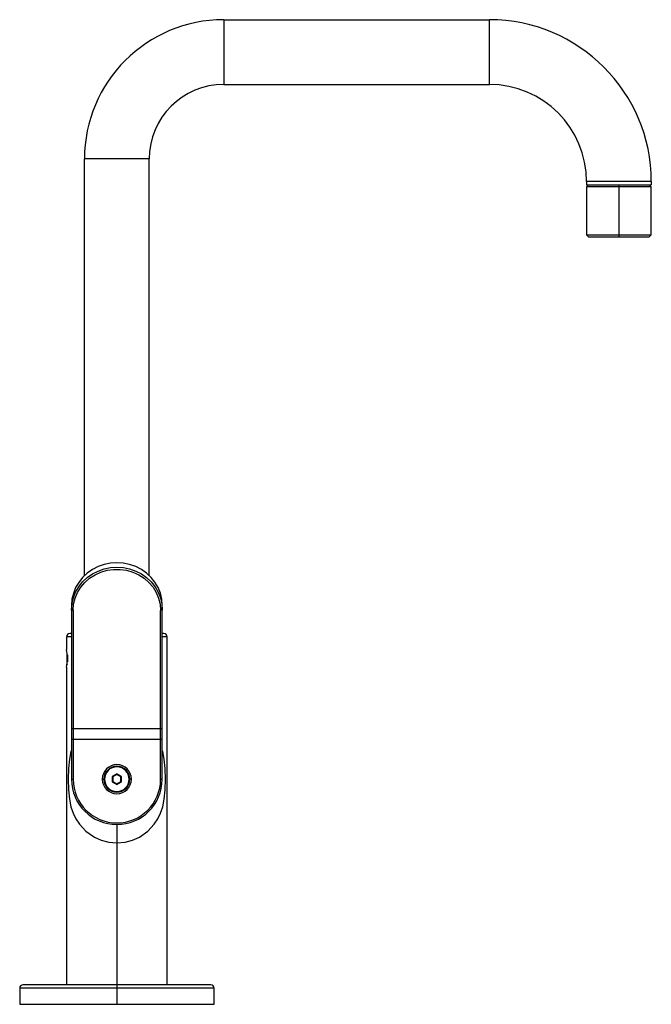
# Paper-space layout '_Left' of a CAD drawing. Units: millimetres. Extents: x -30 to 165, y -5 to 300.
import ezdxf

# ---------------------------------------------------------------- set-up
doc = ezdxf.new("R2010")
doc.units = ezdxf.units.MM

psp = doc.layouts.new('_Left')

# ---------------------------------------------------------------- linework, layer by layer
at = {"color": 7, "linetype": 'Continuous', "lineweight": 25}
for p, q in [((33, 299.5), (33, 279.5)), ((33, 299.5), (115, 299.5)), ((115, 279.5), (115, 299.5)), ((33, 279.5), (115, 279.5)), ((10, 256.5), (-10, 256.5)), ((-10, 127.88), (-10, 256.5)), ((10, 127.88), (10, 256.5)), ((165, 249.5), (145, 249.5)), ((145, 249.5), (145, 248.5)), ((165, 249.5), (165, 248.5)), ((145.62, 248.5), (145, 247.88)), ((145, 248.5), (165, 248.5)), ((145, 247.88), (145, 233.12)), ((165, 247.88), (145, 247.88)), ((155, 248.5), (155, 232.5)), ((165, 247.88), (164.38, 248.5)), ((165, 233.12), (165, 247.88)), ((145, 233.12), (145.62, 232.5)), ((145, 233.12), (165, 233.12)), ((145.62, 232.5), (164.38, 232.5)), ((164.38, 232.5), (165, 233.12)), ((-14, 118.67), (-14, 65)), ((14, 118.67), (14, 118.69)), ((14, 65), (14, 118.67)), ((-14, 117.33), (-14, 117.31)), ((-13.5, 117.15), (-13.5, 117.13)), ((-13.5, 117.13), (-13.5, 65)), ((13.5, 65), (13.5, 117.13)), ((-14, 110), (-14.5, 110)), ((14.5, 110), (14, 110)), ((-15.5, 109), (-15.5, 105.05)), ((-14, 109), (-15.5, 109)), ((15.5, 109), (14, 109)), ((15.5, 1.5), (15.5, 109)), ((-15.29, 103.36), (-15.29, 101.24)), ((-15.46, 103.3), (-15.47, 103.3)), ((-15.47, 101.3), (-15.46, 101.3)), ((-15.46, 102.3), (-15.29, 102.3)), ((-15.5, 99.55), (-15.5, 1.5)), ((-13.5, 80.66), (13.5, 80.66)), ((14, 77.24), (-14, 77.24)), ((0, 69), (0, 68.8)), ((0.03, 69), (0, 69)), ((0.03, 68.8), (0, 68.8)), ((-14, 65), (-13.5, 65)), ((-4.5, 65), (-4, 65)), ((0, 66.67), (-1.45, 65.84)), ((-1.45, 65.84), (-1.45, 64.16)), ((-1.45, 65.84), (-1.25, 65.72)), ((-1.45, 64.16), (-1.25, 64.28)), ((-1.45, 64.16), (0, 63.33)), ((0, 66.44), (-1.25, 65.72)), ((-1.25, 65.72), (-1.25, 64.28)), ((-1.25, 64.28), (0, 63.56)), ((1.45, 65.84), (0, 66.67)), ((0, 66.67), (0, 66.44)), ((1.25, 65.72), (0, 66.44)), ((0, 63.56), (1.25, 64.28)), ((0, 63.33), (1.45, 64.16)), ((1.45, 65.84), (1.25, 65.72)), ((1.25, 64.28), (1.25, 65.72)), ((1.45, 64.16), (1.25, 64.28)), ((1.45, 64.16), (1.45, 65.84)), ((4.5, 65), (4, 65)), ((13.5, 65), (14, 65)), ((14, 64.98), (14, 65)), ((-0.03, 61.2), (0, 61.2)), ((-0.03, 61), (0, 61)), ((0, 63.33), (0, 63.56)), ((0, 61), (0, 61.2)), ((0, 51), (0, -4.5)), ((-30, 0.5), (-30, -4.5)), ((30, 0.5), (-30, 0.5)), ((29, 1.5), (-29, 1.5)), ((30, -4.5), (30, 0.5)), ((-30, -4.5), (30, -4.5))]:
    psp.add_line(p, q, dxfattribs=at)
at = {"color": 7, "linetype": 'Continuous', "lineweight": 25, "flags": 128}
for points in [[(14, 118.69), (13.86, 120.56), (13.43, 122.39), (12.73, 124.15), (11.77, 125.8), (10.57, 127.3), (9.16, 128.62), (7.56, 129.75), (5.81, 130.64), (3.94, 131.3), (1.98, 131.7), (-0.01, 131.83), (-2, 131.69), (-3.95, 131.29), (-5.82, 130.64), (-7.57, 129.74), (-9.17, 128.61), (-10.58, 127.29), (-11.78, 125.78), (-12.74, 124.14), (-13.43, 122.38), (-13.86, 120.54), (-14, 118.67)], [(-14, 117.33), (-13.85, 119.2), (-13.43, 121.03), (-12.73, 122.79), (-11.77, 124.43), (-10.57, 125.93), (-9.16, 127.26), (-7.56, 128.38), (-5.8, 129.28), (-3.93, 129.93), (-1.98, 130.33), (0.01, 130.46), (2, 130.33), (3.95, 129.93), (5.82, 129.27), (7.57, 128.37), (9.17, 127.24), (10.58, 125.92), (11.78, 124.41), (12.74, 122.77), (13.43, 121.01), (13.86, 119.18), (14, 117.31)], [(-13.5, 117.15), (-13.35, 119.04), (-12.89, 120.89), (-12.16, 122.65), (-11.14, 124.29), (-9.89, 125.77), (-8.41, 127.06), (-6.74, 128.13), (-4.92, 128.95), (-2.99, 129.5), (-1, 129.79), (1.02, 129.78), (3.01, 129.5), (4.94, 128.94), (6.76, 128.12), (8.42, 127.05), (9.9, 125.76), (11.16, 124.28), (12.16, 122.64), (12.9, 120.87), (13.35, 119.02), (13.5, 117.13)], [(-13.5, 117.13), (-13.6, 117.14), (-13.69, 117.15), (-13.78, 117.16), (-13.85, 117.18), (-13.92, 117.21), (-13.96, 117.24), (-13.99, 117.27), (-14, 117.31)], [(14, 117.31), (13.99, 117.27), (13.96, 117.24), (13.92, 117.21), (13.85, 117.18), (13.78, 117.16), (13.69, 117.15), (13.6, 117.14), (13.5, 117.13)], [(-14, 80.83), (-13.99, 80.79), (-13.96, 80.76), (-13.92, 80.73), (-13.85, 80.71), (-13.78, 80.69), (-13.69, 80.67), (-13.6, 80.66), (-13.5, 80.66)], [(13.5, 80.66), (13.6, 80.66), (13.69, 80.67), (13.78, 80.69), (13.85, 80.71), (13.92, 80.73), (13.96, 80.76), (13.99, 80.79), (14, 80.83)], [(-14, 73.98), (-14.16, 73.51), (-14.64, 71.16), (-14.92, 68.29), (-15.01, 65), (-14.92, 61.71), (-14.64, 58.84), (-14.16, 56.49), (-13.49, 54.5), (-12.62, 52.73), (-11.55, 51.11), (-9.53, 48.94), (-6.94, 47.12), (-4.86, 46.19), (-2.52, 45.57), (0, 45.34)], [(0, 45.34), (2.52, 45.57), (4.86, 46.19), (6.94, 47.12), (9.53, 48.94), (11.55, 51.11), (12.62, 52.73), (13.49, 54.5), (14.16, 56.49), (14.64, 58.84), (14.92, 61.71), (15.01, 65), (14.92, 68.29), (14.64, 71.16), (14.16, 73.51), (14, 73.98)], [(13.5, 65), (13.5, 64.99), (13.5, 64.99)]]:
    psp.add_lwpolyline(points, dxfattribs=at)
at = {"color": 7, "linetype": 'Continuous', "lineweight": 25}
for centre, radius, start, end in [((33, 256.5), 43, 90, 180), ((115, 249.5), 50, 0, 90), ((33, 256.5), 23, 90, 180), ((115, 249.5), 30, 0, 90), ((-14.5, 109), 1, 90, 180), ((14.5, 109), 1, 0, 90), ((-30.84, 102.3), 15.58, 349.8342, 10.1658), ((-0.5, 102.3), 15, 174.2628, 176.1774), ((-4.24, 102.8), 11.23, 177.4474, 182.5526), ((-4.24, 101.8), 11.23, 177.4474, 182.5526), ((-0.5, 102.3), 15, 183.8226, 187.0867), ((0, 65), 4.5, 0, 180), ((0, 65), 4, 90, 269.5664), ((0, 65), 3.8, 90, 269.5664), ((0, 65), 4, 270, 89.5664), ((0, 65), 3.8, 270, 89.5664), ((0, 65), 14, 180, 359.9371), ((0, 65), 13.5, 180, 359.9371), ((0, 65), 4.5, 180, 0), ((-29, 0.5), 1, 90, 180), ((29, 0.5), 1, 0, 90)]:
    psp.add_arc(centre, radius, start, end, dxfattribs=at)

doc.saveas('drawing.dxf')
